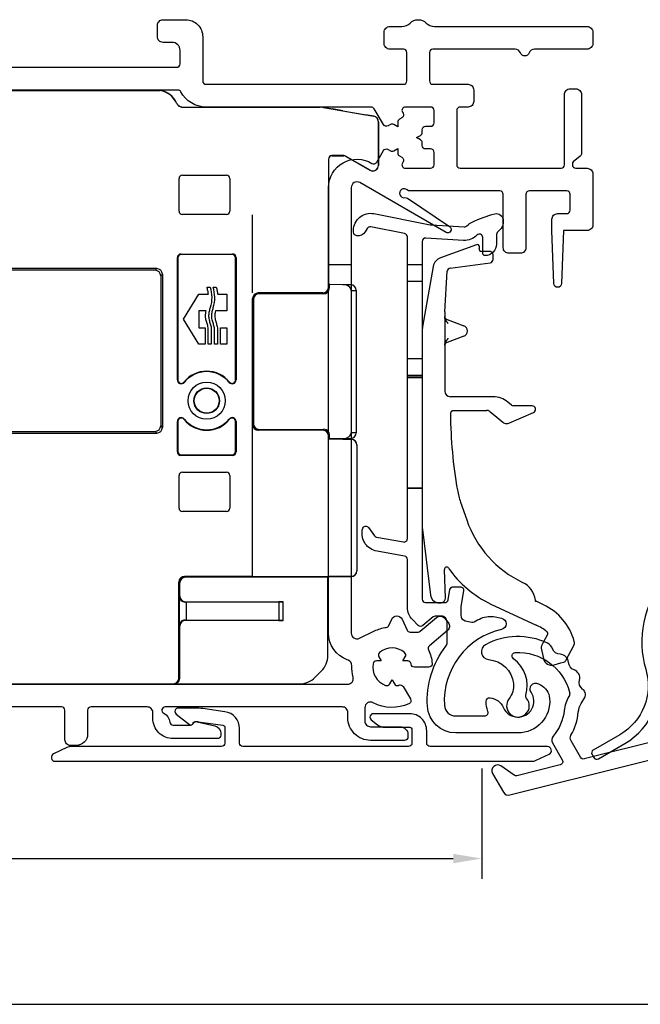
# Model space of a CAD drawing. Units: millimetres. Extents: x 381 to 2019, y -9 to 1450.
# Drawn here: x 1363 to 1418, y 1224 to 1311 of the extents above; entities that cross this region are included whole.
import ezdxf

# ---------------------------------------------------------------- set-up
doc = ezdxf.new("R2010")
doc.units = ezdxf.units.MM
doc.layers.add('Dimensions', color=7, linetype='Continuous', lineweight=25, true_color=0x008000)
for name, color, linetype, lineweight in [('G0008351 SPR 80-112 IVV AIR COMF', 7, 'Continuous', 25), ('G0008376 CLIPS POS IVV AIR COMF', 7, 'Continuous', 25), ('P0345410 PRF A VALVE IVV AIR COMF', 7, 'Continuous', 25), ('P0346610 PRF P BOD IVV AIR COMF 80-112', 7, 'Continuous', 25), ('P0347210 PRF P THERM IVV AIR COMF', 7, 'Continuous', 25), ('P0349010 PRF A BOT 30 IVV AIR COMF', 7, 'Continuous', 25), ('P0349330 PRF A INS IVV AIR COMF PONS', 7, 'Continuous', 25)]:
    doc.layers.add(name, color=color, linetype=linetype, lineweight=lineweight)
doc.styles.add('RP_TXT', font='isocpeur.ttf', dxfattribs={"width": 0.9})
doc.dimstyles.new('RP_DIM', dxfattribs={"dimtxt": 2.5, "dimasz": 2.5, "dimexe": 1.8, "dimexo": 0.63, "dimgap": 1, "dimtad": 1, "dimdsep": 46, "dimtxsty": 'RP_TXT', "dimcen": 1, "dimclrd": 256, "dimclre": 256, "dimclrt": 256, "dimazin": 2, "dimtfac": 0.7, "dimtmove": 0, "dimatfit": 3, "dimfxl": 0.18, "dimtfill": 1, "dimtolj": 1, "dimlwd": -1, "dimlwe": -1, "dimarcsym": 0})

# ---------------------------------------------------------------- blocks, each defined once
blk = doc.blocks.new('*D49')
at = {"layer": 'Defpoints', "color": 0, "transparency": 16777216}
for p in [(1404.113, 1245.706), (1292.113, 1240.895), (1404.113, 1237.133)]:
    blk.add_point(p, dxfattribs=at)
at = {"layer": 'Dimensions', "transparency": 16777216}
for p, q in [((1404.113, 1245.076), (1404.113, 1235.333)), ((1292.113, 1240.265), (1292.113, 1235.333)), ((1294.613, 1237.133), (1401.613, 1237.133))]:
    blk.add_line(p, q, dxfattribs=at)
for points in [[(1294.613, 1237.55), (1294.613, 1236.716), (1292.113, 1237.133)], [(1401.613, 1237.55), (1401.613, 1236.716), (1404.113, 1237.133)]]:
    blk.add_solid(points, dxfattribs=at)
at = {"layer": 'Dimensions', "transparency": 16777216, "insert": (1348.113, 1239.383), "char_height": 2.5, "attachment_point": 5, "style": 'RP_TXT', "bg_fill": 3, "box_fill_scale": 1.1, "bg_fill_color": 256, "bg_fill_true_color": 13158600, "bg_fill_transparency": 0}
blk.add_mtext('\\A1;83-112', dxfattribs=at)
blk = doc.blocks.new('P0349310 PRF A INS V2 IVV AIR COMF')
at = {"layer": 'P0349330 PRF A INS IVV AIR COMF PONS'}
for p, q in [((1.35, 35.513), (2.65, 35.513)), ((2.65, 34.002), (1.35, 34.002)), ((1.35, 27.224), (2.65, 27.224)), ((2.65, 25.713), (1.35, 25.713)), ((2.65, 25.563), (1.35, 25.563)), ((2.65, 25.515), (1.35, 25.515)), ((1.35, 15.811), (2.65, 15.811)), ((2.65, 15.763), (1.35, 15.763))]:
    blk.add_line(p, q, dxfattribs=at)
blk.add_lwpolyline([(1.35, 37.944, 0.358121), (1.108, 38.238), (-1.882, 38.829, 0.320997), (-2.2, 38.685), (-2.37, 38.39, -0.320997), (-3.112, 38.053), (-3.158, 38.062, -0.358121), (-3.4, 38.357), (-3.4, 38.527, -0.472623), (-1.609, 39.999), (3.219, 39.044, 0.033243), (3.483, 39.01), (6.366, 38.83, 0.223987), (6.604, 38.924, -0.095825), (7.065, 39.259, -0.043979), (9.045, 39.98, -0.492945), (9.8, 39.4), (9.8, 39.149, -0.245393), (9.5, 38.574, 0.245393), (9.2, 38), (9.2, 37.3, -0.414214), (8.2, 36.3, -0.414214), (8, 36.5), (8, 37.9, 0.680433), (7.481, 38.105, -0.223987), (6.292, 37.632), (2.969, 37.839, 0.432583), (2.65, 37.54), (2.65, 6, 0.414214), (2.95, 5.7), (4.648, 5.7, 0.36397), (4.944, 5.948), (5.103, 6.852, -0.36397), (5.399, 7.1), (6.008, 7.1, -0.466308), (6.303, 6.748), (6.058, 5.355, 0.043661), (6.05, 5.268), (6.05, 4.592, 0.351658), (6.442, 4.104), (7.026, 3.975, 0.182561), (7.236, 4.005, -0.021616), (7.855, 4.312, -0.160313), (9.099, 4.437), (9.655, 4.314, -0.800279), (9.658, 3.338, 0.365485), (4.61, -3.355, 0.398318), (5.608, -4.3), (8.166, -4.3, 0.514035), (8.45, -3.903, -0.082773), (8.3, -2.995, -0.449901), (8.637, -2.698, -0.26259), (9.823, -3.573, 1.097014), (12.25, -2.202, -0.338202), (12.278, -1.596), (12.291, -1.581, -0.349216), (12.901, -1.457), (13.076, -1.546, -0.257785), (13.889, -2.747, -0.440942), (11.1, -5.8), (5.608, -5.8, -0.398318), (3.112, -3.436, -0.178824), (4.747, 1.862, 0.164778), (4.85, 2.166), (4.85, 4, 0.414214), (4.35, 4.5), (3.809, 4.5, 0.176327), (3.616, 4.43), (2.711, 3.67, -0.388879), (2.306, 3.688), (1.789, 4.205, -0.198912), (1.35, 5.265), (1.35, 9.511, 0.36397), (1.102, 9.806), (-1.328, 10.235, -0.414214), (-2.626, 12.088), (-2.608, 12.187, -0.668179), (-2.067, 12.307), (-1.561, 11.584, 0.198912), (-1.367, 11.46), (0.998, 11.043, 0.466308), (1.35, 11.339)], format="xyb", close=True, dxfattribs=at)
blk = doc.blocks.new('G0008376 CLIPS POS IVV AIR COMF')
at = {"layer": 'G0008376 CLIPS POS IVV AIR COMF'}
for p, q in [((7.436, 37.258), (4.27, 36.106)), ((8, 36.664), (7.872, 36.664)), ((8.609, 36.664), (8, 36.664)), ((5.121, 35.201), (8.648, 35.667)), ((8.909, 35.964), (8.909, 36.364)), ((3.627, 35.34), (2.688, 30.015)), ((4.651, 31.338), (4.861, 34.921)), ((4.65, 31.309), (4.65, 30.898)), ((4.65, 30.898), (4.65, 30.851)), ((4.65, 30.851), (4.65, 28.449)), ((4.845, 30.654), (6.32, 30.117)), ((2.65, 29.581), (2.65, 12.453)), ((6.32, 29.183), (4.845, 28.646)), ((4.65, 28.449), (4.65, 28.402)), ((4.65, 28.402), (4.65, 24.35)), ((8.922, 23.85), (5.15, 23.85)), ((5.451, 22.649), (8.334, 22.649)), ((10.52, 23.12), (10.208, 23.382)), ((12.35, 23.05), (10.713, 23.05)), ((8.655, 22.533), (9.063, 22.191)), ((9.063, 22.191), (9.77, 21.598)), ((10.291, 21.523), (12.47, 22.475)), ((6.039, 14.543), (6.579, 12.988)), ((2.669, 12.148), (3.379, 6.367)), ((4.71, 6.1), (4.614, 8.622)), ((4.339, 5.682), (4.393, 5.693)), ((8.72, 5.571), (12.703, 3.714)), ((12.696, 5.814), (12.624, 5.847)), ((13.345, 5.511), (12.696, 5.814)), ((13.71, 2.88), (13.333, 2.171)), ((13.333, 2.171), (13.173, 1.871)), ((15.328, 0.598), (16.022, 1.903)), ((13.145, 1.666), (13.345, 0.756)), ((14.29, 0.198), (14.89, 0.375)), ((14.89, 0.375), (15.148, 0.452))]:
    blk.add_line(p, q, dxfattribs=at)
for centre, radius, start, end in [((7.504, 37.07), 0.2, 359.51969, 110), ((7.872, 36.864), 0.2, 162.65583, 270), ((7.204, 37.073), 0.5, 342.65583, 359.51969), ((8.609, 36.364), 0.3, 36.15558, 90), ((8.609, 36.364), 0.3, 0, 36.15558), ((4.612, 35.166), 1, 110, 170), ((8.609, 35.964), 0.3, 277.52367, 0), ((5.16, 34.903), 0.3, 97.52367, 176.64366), ((5.15, 31.309), 0.5, 176.64366, 180), ((5.15, 29.581), 2.5, 170, 180), ((6.15, 29.65), 0.497, 290, 70), ((5.15, 24.35), 0.5, 180, 270), ((8.922, 21.85), 2, 50, 90), ((8.334, 22.15), 0.5, 50, 70.26191), ((10.713, 23.35), 0.3, 230, 270), ((12.35, 22.75), 0.3, 293.61297, 90), ((45.15, 22.584), 40.002, 180.38078, 190.02555), ((10.091, 21.981), 0.5, 230, 247.52326), ((10.091, 21.981), 0.5, 247.52326, 293.61297), ((12.65, 16.839), 6.998, 190.02555, 199.15), ((5.15, 12.453), 2.5, 180, 187), ((15.65, 16.138), 9.602, 199.15, 244.46677), ((4.813, 8.63), 0.2, 34.42105, 182.18909), ((12.65, 14), 9.3, 214.42105, 245), ((10.65, 5.67), 1.998, 7.12806, 64.46677), ((4.173, 6.464), 0.8, 187, 252.75453), ((4.31, 6.084), 0.4, 286.07253, 2.18909), ((4.173, 6.464), 0.8, 252.75453, 282), ((4.31, 6.084), 0.4, 282, 286.07253), ((11.232, 0.979), 5, 14.91298, 65), ((10.589, -0.817), 5, 52.17141, 65), ((13.533, 2.974), 0.2, 332, 52.17141), ((13.438, 1.73), 0.3, 152, 192.41731), ((15.58, 2.138), 0.5, 332, 14.91298), ((14.078, 0.918), 0.75, 192.41731, 286.45032), ((15.063, 0.739), 0.3, 286.45032, 332)]:
    blk.add_arc(centre, radius, start, end, dxfattribs=at)
blk.add_ellipse((5.196, 22.32), major_axis=(0.008, -1.218), ratio=0.039138, start_param=4.68859, end_param=4.712876, dxfattribs=at)
for points, knots in [([(4.65, 30.846), (4.65, 30.856), (4.65, 30.866), (4.649, 30.883), (4.649, 30.891), (4.649, 30.903), (4.649, 30.908), (4.649, 30.912), (4.649, 30.913), (4.649, 30.913)], [-0.5491089, -0.5491089, -0.5491089, -0.5491089, -0.4443891, -0.4443891, -0.3396694, -0.3396694, -0.2349496, -0.2349496, -0.1797332, -0.1797332, -0.1797332, -0.1797332]), ([(4.649, 30.913), (4.649, 30.913), (4.649, 30.912), (4.649, 30.909), (4.649, 30.907), (4.649, 30.904), (4.649, 30.902), (4.65, 30.897), (4.651, 30.894), (4.652, 30.882), (4.653, 30.876), (4.659, 30.851), (4.659, 30.837), (4.695, 30.773), (4.706, 30.756), (4.735, 30.724), (4.749, 30.71), (4.787, 30.682), (4.812, 30.666), (4.845, 30.654)], [-0.1797332, -0.1797332, -0.1797332, -0.1797332, -0.1302299, -0.1302299, -0.1078573, -0.1078573, -0.09394, -0.09394, -0.0728444, -0.0728444, -0.0558623, -0.0558623, -0.0367703, -0.0367703, -0.0316213, -0.0316213, -0.0287027, -0.0287027, -0.0255101, -0.0255101, -0.0255101, -0.0255101]), ([(4.953, 30.296), (4.952, 30.297), (4.951, 30.298), (4.844, 30.418), (4.736, 30.54), (4.657, 30.75), (4.65, 30.807), (4.65, 30.851)], [-0.00045622, -0.00045622, -0.00045622, -0.00045622, 0, 0, 0.04745823, 0.04745823, 0.07003225, 0.07003225, 0.07003225, 0.07003225]), ([(4.65, 28.449), (4.65, 28.493), (4.657, 28.55), (4.736, 28.76), (4.844, 28.882), (4.951, 29.002), (4.952, 29.003), (4.953, 29.004)], [0, 0, 0, 0, 0.01345753, 0.01345753, 0.04174981, 0.04174981, 0.04202179, 0.04202179, 0.04202179, 0.04202179]), ([(4.845, 28.646), (4.815, 28.635), (4.79, 28.62), (4.745, 28.588), (4.728, 28.57), (4.696, 28.53), (4.686, 28.512), (4.665, 28.471), (4.662, 28.457), (4.654, 28.429), (4.653, 28.421), (4.651, 28.409), (4.65, 28.405), (4.65, 28.399), (4.649, 28.397), (4.649, 28.392), (4.649, 28.391), (4.649, 28.388), (4.649, 28.387), (4.649, 28.387)], [0.0255101, 0.0255101, 0.0255101, 0.0255101, 0.0284822, 0.0284822, 0.0324896, 0.0324896, 0.0389617, 0.0389617, 0.0515061, 0.0515061, 0.0711504, 0.0711504, 0.0881404, 0.0881404, 0.1073508, 0.1073508, 0.1348869, 0.1348869, 0.1797332, 0.1797332, 0.1797332, 0.1797332]), ([(4.649, 28.387), (4.649, 28.387), (4.649, 28.387), (4.649, 28.387), (4.649, 28.391), (4.649, 28.4), (4.649, 28.406), (4.65, 28.421), (4.65, 28.43), (4.65, 28.444), (4.65, 28.449), (4.65, 28.454)], [0.1797332, 0.1797332, 0.1797332, 0.1797332, 0.1839877, 0.1839877, 0.2887075, 0.2887075, 0.3934273, 0.3934273, 0.498147, 0.498147, 0.5491089, 0.5491089, 0.5491089, 0.5491089]), ([(5.285, 22.601), (5.271, 22.592), (5.256, 22.581), (5.229, 22.555), (5.216, 22.54), (5.193, 22.508), (5.183, 22.49), (5.166, 22.452), (5.159, 22.432), (5.151, 22.391), (5.148, 22.37), (5.148, 22.348)], [0, 0, 0, 0, 0.01176214, 0.01176214, 0.02352427, 0.02352427, 0.03528641, 0.03528641, 0.04704854, 0.04704854, 0.05881068, 0.05881068, 0.05881068, 0.05881068]), ([(5.285, 22.601), (5.295, 22.607), (5.305, 22.613), (5.325, 22.623), (5.335, 22.627), (5.356, 22.634), (5.366, 22.638), (5.388, 22.643), (5.399, 22.645), (5.417, 22.647), (5.423, 22.648), (5.432, 22.648), (5.435, 22.648), (5.442, 22.649), (5.446, 22.649), (5.45, 22.649), (5.45, 22.649), (5.451, 22.649)], [0, 0, 0, 0, 0.00777803, 0.00777803, 0.01555607, 0.01555607, 0.0233341, 0.0233341, 0.03111214, 0.03111214, 0.03500116, 0.03500116, 0.03676195, 0.03676195, 0.03866077, 0.03866077, 0.03889017, 0.03889017, 0.03889017, 0.03889017]), ([(8.334, 22.649), (8.336, 22.649), (8.338, 22.649), (8.341, 22.649), (8.343, 22.649), (8.347, 22.649), (8.349, 22.649), (8.352, 22.648), (8.354, 22.648), (8.357, 22.648), (8.359, 22.648), (8.361, 22.648)], [0, 0, 0, 0, 0.000807179, 0.000807179, 0.001614359, 0.001614359, 0.002421538, 0.002421538, 0.003228718, 0.003228718, 0.004035897, 0.004035897, 0.004035897, 0.004035897]), ([(8.505, 22.62), (8.496, 22.623), (8.487, 22.626), (8.469, 22.631), (8.459, 22.634), (8.441, 22.638), (8.431, 22.64), (8.412, 22.643), (8.402, 22.644), (8.382, 22.647), (8.372, 22.648), (8.361, 22.648)], [0.06205629, 0.06205629, 0.06205629, 0.06205629, 0.06728491, 0.06728491, 0.07251353, 0.07251353, 0.07774215, 0.07774215, 0.08297077, 0.08297077, 0.08819939, 0.08819939, 0.08819939, 0.08819939]), ([(8.503, 22.621), (8.503, 22.62), (8.504, 22.62), (8.505, 22.62), (8.505, 22.62), (8.505, 22.62), (8.506, 22.62), (8.506, 22.619), (8.506, 22.619), (8.506, 22.619), (8.506, 22.619), (8.506, 22.62), (8.505, 22.62), (8.501, 22.621), (8.496, 22.623), (8.477, 22.63), (8.453, 22.637), (8.402, 22.647), (8.385, 22.649), (8.373, 22.65)], [0, 0, 0, 0, 0.00016967, 0.00016967, 0.00028291, 0.00028291, 0.00038641, 0.00038641, 0.00051765, 0.00051765, 0.00075737, 0.00075737, 0.00135179, 0.00135179, 0.0032883, 0.0032883, 0.00933979, 0.00933979, 0.01577707, 0.01577707, 0.01577707, 0.01577707]), ([(12.622, 5.848), (12.634, 5.843), (12.644, 5.837), (12.663, 5.828), (12.672, 5.824), (12.687, 5.817), (12.693, 5.814), (12.703, 5.809), (12.706, 5.807), (12.707, 5.807), (12.707, 5.807), (12.707, 5.807)], [0.27157309, 0.27157309, 0.27157309, 0.27157309, 0.27712045, 0.27712045, 0.28266781, 0.28266781, 0.28821517, 0.28821517, 0.29376253, 0.29376253, 0.29416487, 0.29416487, 0.29416487, 0.29416487]), ([(12.624, 5.847), (12.623, 5.847), (12.623, 5.848), (12.623, 5.848), (12.622, 5.848), (12.622, 5.848), (12.622, 5.848), (12.622, 5.848)], [0, 0, 0, 0, 0.0001221009, 0.0001221009, 0.0002040388, 0.0002040388, 0.0002063184, 0.0002063184, 0.0002063184, 0.0002063184]), ([(12.707, 5.807), (12.707, 5.807), (12.707, 5.807), (12.705, 5.808), (12.704, 5.808), (12.703, 5.809), (12.702, 5.81), (12.699, 5.811), (12.698, 5.812), (12.692, 5.816), (12.689, 5.818), (12.679, 5.827), (12.672, 5.83), (12.652, 5.861), (12.648, 5.868), (12.639, 5.888), (12.635, 5.901), (12.632, 5.918)], [0.294164868, 0.294164868, 0.294164868, 0.294164868, 0.29584806, 0.29584806, 0.296648544, 0.296648544, 0.297125753, 0.297125753, 0.297836513, 0.297836513, 0.298398468, 0.298398468, 0.299019512, 0.299019512, 0.299164703, 0.299164703, 0.299309894, 0.299309894, 0.299309894, 0.299309894])]:
    blk.add_open_spline(points, degree=3, knots=knots, dxfattribs=at)
for points in [[(8.373, 22.65), (8.36, 22.651), (8.347, 22.652), (8.334, 22.652)], [(12.622, 5.848), (12.622, 5.848), (12.622, 5.848), (12.622, 5.848)]]:
    blk.add_open_spline(points, degree=3, dxfattribs=at)
blk = doc.blocks.new('P03472 PRF P THERM IVV AIR COMF')
at = {"layer": 'P0347210 PRF P THERM IVV AIR COMF'}
blk.add_lwpolyline([(26.997, 0.813, 0.131652), (27.107, 0.923), (29.98, 5.899, 0.267949), (29.98, 6.199), (29.866, 6.396, 0.414214), (29.457, 6.505), (28.974, 6.227, -0.466308), (28.542, 6.384), (27.431, 9.437, -0.36397), (27.563, 9.8), (28.682, 10.446, -0.414214), (29.092, 10.336), (31.76, 5.715, 0.221695), (32.591, 5.133), (34.374, 4.819, 0.176327), (35.182, 4.961), (38.756, 7.025, 0.176327), (39.284, 7.654), (39.903, 9.355, 0.221695), (39.814, 10.365), (37.146, 14.986, -0.414214), (37.256, 15.396), (38.376, 16.043, -0.36397), (38.756, 15.976), (40.844, 13.487, -0.466308), (40.765, 13.034), (40.282, 12.755, 0.414214), (40.172, 12.346), (40.286, 12.149, 0.267949), (40.545, 11.999), (46.292, 11.999, 0.131652), (46.442, 12.039), (46.961, 12.339, 0.767327), (46.811, 12.899), (43.445, 12.899, -0.221695), (41.913, 13.614), (39.445, 16.554, 0.36397), (37.926, 16.822), (36.806, 16.176, 0.414214), (36.367, 14.536), (36.617, 14.103, -0.414214), (36.507, 13.694), (34.986, 12.815, 0.63707), (35.033, 12.274), (35.401, 12.14, 0.221695), (35.654, 12.162), (36.957, 12.914, -0.414214), (37.367, 12.804), (38.905, 10.141, -0.221695), (38.927, 9.889), (38.275, 8.098, -0.176327), (38.143, 7.941), (34.696, 5.95, -0.176327), (34.493, 5.915), (32.617, 6.246, -0.221695), (32.409, 6.391), (30.872, 9.054, -0.414214), (30.982, 9.464), (32.285, 10.217, 0.221695), (32.43, 10.424), (32.498, 10.81, 0.63707), (32.053, 11.122), (30.532, 10.244, -0.414214), (30.122, 10.353), (29.872, 10.786, 0.414214), (28.232, 11.226), (26.658, 10.317, 0.087489), (25.088, 8.999), (23.993, 7.695, 0.252562), (22.368, -0.186, -0.347734), (20.079, -5.952), (17.741, -7.302, 0.414214), (17.631, -7.712), (17.781, -7.972, 0.414214), (18.191, -8.082), (20.529, -6.732, 0.347734), (23.23, 0.073, -0.252562), (24.683, 7.116), (25.908, 8.577, -0.02247), (26.212, 8.908, -0.547774), (26.706, 8.798), (27.898, 5.522, -0.221695), (27.751, 3.838), (26.067, 0.923, 0.767327), (26.477, 0.513)], format="xyb", close=True, dxfattribs=at)
blk = doc.blocks.new('P0345410 PRF A VALVE IN 2 IVV AIR COMF')
at = {"layer": 'P0345410 PRF A VALVE IVV AIR COMF'}
blk.add_lwpolyline([(15.589, -2.577, 0.108358), (15.178, -3.822, -0.154178), (14.196, -6.088, 0.319951), (14.14, -6.666), (15.011, -8.175, -0.498582), (14.824, -8.616), (10.998, -9.57, -0.217121), (10.754, -9.524), (9.587, -8.707, 0.802585), (8.867, -9.367), (9.83, -11.034, 0.334595), (10.384, -11.269), (42.92, -3.156, 0.414214), (43.285, -2.55), (43.164, -2.065, 0.414214), (42.557, -1.701), (35.804, -3.385, -0.414214), (35.44, -3.166), (35.238, -2.357, 0.267949), (34.891, -1.998), (34.391, -1.854, 0.57735), (34.142, -2.095), (34.47, -3.408, -0.414214), (34.251, -3.772), (32.893, -4.111, -0.414214), (32.529, -3.892), (31.365, 0.775, -0.334595), (31.506, 1.107), (48.978, 11.194, 0.414214), (49.087, 11.604), (48.837, 12.037, 0.414214), (47.881, 12.293), (42.295, 9.068, -0.414214), (41.886, 9.178), (39.886, 12.642, -0.414214), (39.959, 12.915), (40.578, 13.273, 0.531709), (40.602, 13.604), (38.711, 15.081, 0.305731), (37.818, 15.143), (37.679, 15.063, 0.414214), (37.57, 14.653), (41.02, 8.678, -0.414214), (40.91, 8.268), (32.942, 3.668, -0.414214), (32.532, 3.778), (29.082, 9.753, 0.414214), (28.673, 9.863), (28.534, 9.783, 0.305731), (28.142, 8.979), (28.475, 6.603, 0.531709), (28.774, 6.457), (29.393, 6.815, -0.414214), (29.666, 6.742), (31.666, 3.278, -0.414214), (31.557, 2.868), (27.348, 0.438, 0.198912), (27.115, 0.134), (26.927, -0.565, 0.668179), (27.221, -0.79), (29.604, 0.586, -0.498582), (29.898, 0.461), (31.074, -4.255, -0.414214), (30.855, -4.619), (16.944, -8.087, -0.334595), (16.611, -7.946), (15.776, -6.499, -0.263965), (15.772, -6.006, 0.101742), (16.421, -3.951, -0.109916), (16.67, -3.204), (16.986, -2.679, 0.236068), (17.021, -2.234, 0.131762), (16.786, -1.924, -0.301488), (16.521, -1.138, 0.38943), (16.051, -0.239, -0.301488), (15.557, 0.427, 0.38943), (14.832, 1.136, -0.303752), (14.154, 1.622, 0.195552), (13.695, 2.121, 0.236259), (8.236, 1.986, 0.749752), (8.509, 0.67, -0.358817), (10.703, -1.451, -0.200097), (10.32, -2.774, 2.126978), (11.86, -2.75, -0.251309), (11.8, -2.473, 0.31303), (10.699, 0.753, -0.704773), (10.862, 1.294, -0.354278), (15.643, -2.194, -0.201263)], format="xyb", close=True, dxfattribs=at)
blk = doc.blocks.new('P0349010 PRF A BOTT 30 V2 IVV AIR COMF')
at = {"layer": 'P0349010 PRF A BOT 30 IVV AIR COMF'}
blk.add_lwpolyline([(13.848, -7.667, 0.802585), (13.7, -7), (3.35, -7, -0.414214), (3.05, -6.7), (3.05, -5.6, 0.414214), (1.55, -4.1), (-1.65, -4.1, 0.70673), (-1.839, -4.633), (-1.29, -5.077, 0.171831), (-0.661, -5.3), (1.55, -5.3, -0.414214), (1.75, -5.5), (1.75, -6.7, -0.414214), (1.45, -7), (-13.15, -7, -0.414214), (-13.45, -6.7), (-13.45, -5.409, 0.373885), (-14.741, -3.924), (-16.699, -3.649, 0.034921), (-17.395, -3.6), (-18.85, -3.6, 0.710554), (-19.036, -4.135), (-17.874, -5.057, 0.542612), (-17.556, -4.95, -0.341999), (-17.363, -4.8), (-17.15, -4.8, -0.034921), (-17.108, -4.803), (-14.922, -5.11, -0.373885), (-14.75, -5.308), (-14.75, -6.7, -0.414214), (-15.05, -7), (-28.269, -7, 0.109518), (-28.692, -7.094), (-29.848, -7.633, 0.802585), (-29.7, -8.3), (12.269, -8.3, 0.109518), (12.692, -8.206)], format="xyb", close=True, dxfattribs=at)
blk = doc.blocks.new('P0346610 PRF P BOD IVV AIR COMF 80-112')
at = {"layer": 'P0346610 PRF P BOD IVV AIR COMF 80-112'}
blk.add_line((70, -13.9), (72, -13.9), dxfattribs=at)
for points in [[(33.546, -50.9), (71.675, -50.9, 0.489327), (72.16, -50.277, -0.071894), (72.053, -49.267, 0.325661), (71.724, -48.778), (71.645, -48.749, -0.315299), (70, -46.4), (70, -7.1, -0.588598), (73.822, -4.978, 0.424083), (74.24, -4.873), (74.834, -3.845, -0.414214), (75.244, -3.736), (75.45, -3.855, 0.267949), (75.75, -3.855), (76.1, -3.653), (76.1, -4.057, 0.267949), (76.25, -4.317), (76.456, -4.436, -0.414214), (76.566, -4.845), (76.506, -4.95, 0.57735), (76.765, -5.4), (79, -5.4, 0.414214), (79.3, -5.1), (79.3, -4, 0.414214), (79, -3.7), (78.55, -3.7, -0.414214), (78.25, -3.4), (78.25, -3.162, 0.267949), (78.1, -2.902), (77.75, -2.7), (78.1, -2.498, 0.267949), (78.25, -2.238), (78.25, -2, -0.414214), (78.55, -1.7), (79, -1.7, 0.414214), (79.3, -1.4), (79.3, -0.3, 0.414214), (79, 0), (76.765, 0, 0.57735), (76.506, -0.45), (76.566, -0.555, -0.414214), (76.456, -0.964), (76.25, -1.083, 0.267949), (76.1, -1.343), (76.1, -1.747), (75.75, -1.545, 0.267949), (75.45, -1.545), (75.244, -1.664, -0.414214), (74.834, -1.555), (74.023, -0.15, 0.267949), (73.763, 0), (59.191, 0, -0.278904), (56.977, 1.339, 0.278904), (56.711, 1.5), (33.658, 1.5, 0.510411)], [(39.2, 3.5), (56.6, 3.5, 0.414214), (56.9, 3.8), (56.9, 5, 0.414214), (56.2, 5.7), (55.4, 5.7, -0.414214), (54.9, 6.2), (54.9, 7.2, -0.414214), (55.4, 7.7), (57.4, 7.7, -0.414214), (58.9, 6.2), (58.9, 2.3, 0.414214), (59.2, 2), (76.6, 2, 0.414214), (76.9, 2.3), (76.9, 4.8, 0.414214), (76.6, 5.1), (75.4, 5.1, -0.414214), (74.9, 5.6), (74.9, 6.6, -0.414214), (75.4, 7.1), (76.472, 7.1, 0.201513), (77.186, 7.4, -0.420084), (78.614, 7.4, 0.201513), (79.328, 7.1), (92.8, 7.1, -0.414214), (93.3, 6.6), (93.3, 5.6, -0.414214), (92.8, 5.1), (88.149, 5.1, 0.317837), (87.677, 4.767, -0.707107), (86.923, 4.767, 0.317837), (86.451, 5.1), (79.2, 5.1, 0.414214), (78.9, 4.8), (78.9, 2.3, 0.414214), (79.2, 2), (82.3, 2, -0.414214), (82.8, 1.5), (82.8, 0.5, -0.414214), (82.3, 0), (81.6, 0, 0.414214), (81.3, -0.3), (81.3, -5.1, 0.414214), (81.6, -5.4), (90.5, -5.4, 0.414214), (90.8, -5.1), (90.8, 1.1, -0.414214), (91.3, 1.6), (91.8, 1.6, -0.414214), (92.3, 1.1), (92.3, -4.096, -0.221695), (92.193, -4.325), (91.571, -4.847, 0.221695), (91.5, -5), (91.5, -5.1, 0.414214), (91.8, -5.4), (92.8, -5.4, -0.414214), (93.3, -5.9), (93.3, -10.4, -0.414214), (92.8, -10.9), (90.7, -10.9), (90.55, -15.561, -0.9683), (89.85, -15.561), (89.7, -10.9), (89.7, -9.9, -0.414214), (90.2, -9.4), (91, -9.4, 0.414214), (91.3, -9.1), (91.3, -7.7, 0.414214), (91, -7.4), (87.7, -7.4, 0.414214), (87.4, -7.7), (87.4, -12.4, -0.414214), (86.9, -12.9), (85.9, -12.9, -0.414214), (85.4, -12.4), (85.4, -7.7, 0.414214), (85.1, -7.4), (77.148, -7.4, -0.196262), (76.938, -7.314, 1.645206), (76.731, -7.993, -0.196262), (76.953, -8.04), (80.676, -10.551, -0.965689), (80.359, -11.06), (72.75, -6.667, 0.57735), (72, -7.1), (72, -46.4, 0.553131), (72.718, -46.85), (74.055, -46.204, -0.076279), (75.085, -45.888, 0.252364), (75.313, -45.718), (75.568, -45.172, -0.63707), (76.474, -45.172), (76.919, -46.127, 0.291473), (77.191, -46.3), (77.891, -46.3, 0.176327), (78.084, -46.23), (79.524, -45.021, -0.414214), (80.228, -45.083), (80.55, -45.466, -0.414214), (80.488, -46.17), (78.884, -47.516, 0.34159), (78.806, -47.875, -0.088114), (79.135, -49.072, -0.441555), (78.836, -49.4), (77.577, -49.4, -0.37077), (77.281, -49.145, 0.007242), (77.273, -49.096, 0.362555), (76.977, -48.85), (76.553, -48.85), (76.765, -48.482, 0.362555), (76.699, -48.103, 0.366805), (74.501, -48.103, 0.362555), (74.435, -48.482), (74.647, -48.85), (74.223, -48.85, 0.362555), (73.927, -49.096, 0.366805), (75.027, -51, 0.362555), (75.388, -50.868), (75.6, -50.5), (75.812, -50.868, 0.362555), (76.173, -51, 0.007242), (76.22, -50.983, -0.37077), (76.589, -51.112), (77.218, -52.203, -0.441555), (77.084, -52.625, -0.234004), (73.935, -52.535, 0.565647), (73.2, -52.977), (73.2, -54.15, 0.414214), (73.7, -54.65), (76.3, -54.65, -0.414214), (77, -55.35), (77, -55.55, -0.414214), (76.7, -55.85), (73.7, -55.85, -0.414214), (71.7, -53.85), (71.7, -53.4, 0.414214), (71.2, -52.9), (55.6, -52.9, 0.784901), (55.462, -53.466, -0.248138), (55.993, -54.235, 0.380013), (56.291, -54.5), (57.81, -54.5, 0.267949), (58.07, -54.35, -0.329751), (58.397, -54.208), (59.957, -54.568, -0.349216), (60.5, -55.25), (60.5, -55.4, -0.414214), (60.2, -55.7), (56.3, -55.7, -0.414214), (54.5, -53.9), (54.5, -53.4, 0.414214), (54, -52.9), (49.05, -52.9, 0.414214), (48.75, -53.2), (48.75, -55.3, -0.414214), (47.75, -56.3), (47.25, -56.3, -0.414214), (46.75, -55.8), (46.75, -53.2, 0.414214), (46.45, -52.9), (33.69, -52.9, 0.331679)]]:
    blk.add_lwpolyline(points, format="xyb", dxfattribs=at)
blk = doc.blocks.new('G0008351 SPR IVV AIR COMF 80-112')
at = {"layer": 'G0008351 SPR 80-112 IVV AIR COMF'}
for p, q in [((39.012, 1.5), (54.8, 1.5)), ((39.012, 1.456), (55.147, 1.456)), ((54.8, 1.5), (54.8, 1.485)), ((56.837, 0.064), (56.808, 0.082)), ((56.818, 0.091), (56.84, 0.077)), ((56.84, 0.077), (56.837, 0.064)), ((57.104, -0.013), (57.107, 0)), ((57.107, 0), (69.249, 0)), ((69.249, 0), (69.248, -0.013)), ((57.104, -0.013), (69.248, -0.013)), ((69.561, -0.04), (69.562, -0.027)), ((69.561, -0.04), (73.985, -0.82)), ((69.562, -0.027), (70.352, -0.167)), ((71.252, -0.325), (70.352, -0.167)), ((71.252, -0.325), (73.252, -0.678)), ((73.987, -0.808), (73.252, -0.678)), ((73.985, -0.82), (73.987, -0.808)), ((74.387, -1.3), (74.387, -5.15)), ((74.387, -1.3), (74.4, -1.3)), ((74.4, -5.15), (74.4, -1.3)), ((71.351, -4.287), (70.287, -4.287)), ((70.3, -4.3), (70.287, -4.287)), ((70.3, -4.3), (71.347, -4.3)), ((71.351, -4.287), (71.347, -4.3)), ((71.497, -4.34), (71.501, -4.327)), ((71.497, -4.34), (73.65, -5.583)), ((73.657, -5.572), (71.501, -4.327)), ((69.987, -4.587), (70, -4.6)), ((69.987, -4.587), (69.987, -15.9)), ((70, -4.6), (70, -15.6)), ((74.387, -5.15), (74.4, -5.15)), ((57.113, -6.013), (60.987, -6.013)), ((73.657, -5.572), (73.65, -5.583)), ((56.813, -9.187), (56.813, -6.313)), ((61.287, -6.313), (61.287, -9.187)), ((60.987, -9.487), (57.113, -9.487)), ((63.3, -16.4), (63.3, -9.5)), ((56.963, -12.963), (61.537, -12.963)), ((57, -13), (56.963, -12.963)), ((61.5, -13), (57, -13)), ((61.537, -12.963), (61.5, -13)), ((56.663, -24.07), (56.663, -13.263)), ((56.663, -13.263), (56.7, -13.3)), ((56.7, -13.3), (56.7, -24.07)), ((61.8, -13.3), (61.837, -13.263)), ((61.8, -24.07), (61.8, -13.3)), ((61.837, -13.263), (61.837, -24.07)), ((54.848, -14.252), (40, -14.252)), ((54.7, -14.4), (40.1, -14.4)), ((54.848, -14.252), (54.7, -14.4)), ((55.2, -14.9), (55.348, -14.752)), ((55.348, -14.752), (55.348, -28.248)), ((55.2, -14.9), (55.2, -28.1)), ((70.066, -15.666), (70, -15.6)), ((59.281, -15.874), (59.553, -15.874)), ((59.825, -15.874), (60.096, -15.874)), ((63.875, -16.475), (63.8, -16.4)), ((69.487, -16.4), (63.8, -16.4)), ((69.565, -16.478), (63.875, -16.475)), ((69.487, -16.4), (69.565, -16.478)), ((70.066, -15.979), (69.987, -15.9)), ((70.066, -15.979), (70.066, -15.666)), ((71.261, -15.667), (70.066, -15.666)), ((71.934, -15.673), (71.271, -15.667)), ((72, -16.17), (72, -28.73)), ((72, -16.17), (72.429, -16.174)), ((72.429, -16.174), (72.429, -28.726)), ((57.211, -18.722), (58.558, -16.518)), ((58.558, -16.518), (59.407, -16.518)), ((60.222, -16.518), (61.014, -16.518)), ((61.014, -16.518), (61.014, -17.986)), ((63.3, -28), (63.3, -16.9)), ((63.3, -16.9), (63.374, -16.974)), ((63.374, -16.974), (63.374, -27.926)), ((59.207, -17.986), (58.558, -17.986)), ((58.558, -17.986), (58.558, -19.459)), ((61.014, -17.986), (60.021, -17.986)), ((58.558, -20.927), (57.211, -18.722)), ((58.558, -19.459), (59.114, -19.459)), ((59.114, -19.459), (59.114, -20.927)), ((59.385, -20.927), (59.385, -19.459)), ((59.656, -19.459), (59.656, -20.927)), ((59.928, -20.927), (59.928, -19.459)), ((60.199, -19.459), (60.199, -20.927)), ((60.47, -20.927), (60.47, -19.459)), ((60.47, -19.459), (61.014, -19.459)), ((61.014, -19.459), (61.014, -20.927)), ((59.114, -20.927), (58.558, -20.927)), ((59.656, -20.927), (59.385, -20.927)), ((60.199, -20.927), (59.928, -20.927)), ((61.014, -20.927), (60.47, -20.927)), ((56.7, -24.07), (56.663, -24.07)), ((57.262, -24.283), (57.233, -24.26)), ((61.267, -24.26), (61.238, -24.283)), ((61.837, -24.07), (61.8, -24.07)), ((56.663, -30.417), (56.663, -27.73)), ((56.663, -27.73), (56.7, -27.73)), ((56.7, -27.73), (56.7, -30.38)), ((57.233, -27.54), (57.262, -27.517)), ((61.238, -27.517), (61.267, -27.54)), ((61.8, -30.38), (61.8, -27.73)), ((61.8, -27.73), (61.837, -27.73)), ((61.837, -27.73), (61.837, -30.417)), ((40.1, -28.6), (54.7, -28.6)), ((54.7, -28.6), (54.848, -28.748)), ((55.348, -28.248), (55.2, -28.1)), ((63.374, -27.926), (63.3, -28)), ((63.3, -41.4), (63.3, -28)), ((63.8, -28.5), (63.875, -28.425)), ((69.496, -28.504), (63.8, -28.5)), ((63.875, -28.425), (69.579, -28.422)), ((69.579, -28.422), (69.496, -28.504)), ((40, -28.748), (54.848, -28.748)), ((69.995, -29.005), (70.079, -28.921)), ((69.995, -29.005), (69.995, -29.305)), ((70.008, -29.292), (69.995, -29.305)), ((71.994, -29.306), (69.995, -29.305)), ((71.261, -29.292), (70.008, -29.292)), ((70.022, -29.292), (70.079, -29.234)), ((70.079, -29.234), (70.079, -28.921)), ((70.079, -29.234), (71.261, -29.233)), ((71.261, -29.292), (72.001, -29.299)), ((71.271, -29.233), (71.934, -29.227)), ((72.007, -29.299), (71.271, -29.292)), ((72.001, -29.299), (71.994, -29.306)), ((72.429, -28.726), (72, -28.73)), ((56.7, -30.38), (56.663, -30.417)), ((61.837, -30.417), (61.8, -30.38)), ((72.494, -29.806), (72.502, -29.798)), ((72.494, -29.806), (72.494, -40.894)), ((72.502, -29.801), (72.502, -40.899)), ((56.963, -30.717), (57, -30.68)), ((61.537, -30.717), (56.963, -30.717)), ((57, -30.68), (61.5, -30.68)), ((61.5, -30.68), (61.537, -30.717)), ((56.813, -35.367), (56.813, -32.493)), ((57.113, -32.193), (60.987, -32.193)), ((61.287, -32.493), (61.287, -35.367)), ((60.987, -35.667), (57.113, -35.667)), ((57.374, -41.474), (57.3, -41.4)), ((63.3, -41.4), (57.3, -41.4)), ((69.939, -41.474), (57.374, -41.474)), ((63.3, -41.4), (71.994, -41.394)), ((70.005, -41.408), (69.939, -41.474)), ((69.939, -48.346), (69.939, -41.474)), ((71.261, -41.408), (70.005, -41.408)), ((72.001, -41.401), (71.261, -41.408)), ((72.007, -41.401), (71.271, -41.408)), ((71.994, -41.394), (72.001, -41.401)), ((72.502, -40.902), (72.494, -40.894)), ((56.8, -50.356), (56.8, -41.9)), ((56.8, -41.9), (56.874, -41.974)), ((56.874, -43.126), (56.874, -41.974)), ((56.874, -43.126), (56.838, -43.162)), ((56.838, -43.162), (56.838, -45.738)), ((57.345, -43.655), (57.374, -43.626)), ((57.374, -43.626), (65.988, -43.626)), ((57.475, -43.654), (65.625, -43.626)), ((57.475, -45.246), (57.475, -43.654)), ((65.625, -43.626), (65.625, -45.274)), ((65.988, -45.274), (65.988, -43.626)), ((56.838, -45.738), (56.874, -45.774)), ((56.874, -50.369), (56.874, -45.774)), ((57.374, -45.274), (57.345, -45.245)), ((65.988, -45.274), (57.374, -45.274)), ((65.625, -45.274), (57.475, -45.246)), ((56.844, -50.4), (56.8, -50.356)), ((68.83, -50.284), (69.353, -49.76)), ((34.753, -50.856), (56.3, -50.856)), ((56.344, -50.9), (34.753, -50.9)), ((56.3, -50.856), (56.344, -50.9)), ((56.516, -50.869), (67.416, -50.869)), ((56.728, -50.723), (56.699, -50.751)), ((56.874, -50.369), (56.844, -50.4))]:
    blk.add_line(p, q, dxfattribs=at)
for radius in [1.637, 1.133, 1.1]:
    blk.add_circle((59.25, -25.9), radius, dxfattribs=at)
for centre, radius, start, end in [((54.8, -0.5), 1.987, 23.83723, 79.94065), ((54.8, -0.5), 2, 23.92878, 79.97371), ((73.9, -1.3), 0.487, 0, 80), ((73.9, -1.3), 0.5, 0, 80), ((73.9, -5.15), 0.5, 240, 0), ((73.9, -5.15), 0.487, 240, 0), ((59.25, -25.9), 2.6, 39.11674, 140.88326), ((59.25, -25.9), 2.563, 39.11674, 140.88326), ((57, -24.07), 0.337, 180, 320.88326), ((57, -24.07), 0.3, 180, 320.88326), ((61.5, -24.07), 0.337, 219.11674, 0), ((61.5, -24.07), 0.3, 219.11674, 0), ((57, -27.73), 0.337, 39.11674, 180), ((57, -27.73), 0.3, 39.11674, 180), ((59.25, -25.9), 2.6, 219.11674, 320.88326), ((59.25, -25.9), 2.563, 219.11674, 320.88326), ((61.5, -27.73), 0.337, 0, 140.88326), ((61.5, -27.73), 0.3, 0, 140.88326)]:
    blk.add_arc(centre, radius, start, end, dxfattribs=at)
for centre, major_axis, ratio, start_param, end_param in [((57.104, 0.487), (-0.139, -0.48), 0.999959, 6.001679, 6.564692), ((57.107, 0.5), (-0.139, -0.48), 0.999959, 6.001679, 6.564692), ((69.249, -1.8), (0.157, 1.793), 0.999962, 6.195922, 6.370448), ((69.248, -1.813), (0.157, 1.793), 0.999962, 6.195922, 6.370448), ((70.287, -4.587), (-0.212, 0.212), 0.999924, 5.497825, 7.068545), ((70.3, -4.6), (-0.212, 0.212), 0.999924, 5.497825, 7.068545), ((71.347, -4.6), (0.29, -0.078), 0.999959, 1.309007, 1.832586), ((71.351, -4.587), (0.078, 0.29), 0.999959, 6.021396, 6.544974), ((57.113, -6.313), (-0.212, 0.212), 0.999924, 5.497825, 7.068545), ((60.987, -6.313), (0.212, 0.212), 0.999924, 5.497825, 7.068545), ((57.113, -9.187), (-0.212, -0.212), 0.999924, 5.497825, 7.068545), ((60.987, -9.187), (0.212, -0.212), 0.999924, 5.497825, 7.068545), ((56.963, -13.263), (-0.212, 0.212), 0.999924, 5.497825, 7.068545), ((57, -13.3), (-0.212, 0.212), 0.999924, 5.497825, 7.068545), ((61.5, -13.3), (0.212, 0.212), 0.999924, 5.497825, 7.068545), ((61.537, -13.263), (0.212, 0.212), 0.999924, 5.497825, 7.068545), ((54.7, -14.9), (0.354, 0.354), 0.999695, 5.497939, 7.068431), ((54.848, -14.752), (0.354, 0.354), 0.999695, 5.497939, 7.068431), ((63.8, -16.9), (-0.354, 0.354), 0.999924, 5.497825, 7.068545), ((63.875, -16.975), (-0.457, 0.204), 0.998974, 5.131194, 6.701915), ((69.487, -15.9), (0.354, -0.354), 0.999924, 5.497825, 7.068545), ((69.565, -15.978), (0.457, -0.204), 0.998974, 5.131194, 6.701915), ((71.266, -16.167), (0.734, -0.006), 0.680885, 0.005992, 1.582712), ((71.927, -16.173), (-0.465, -0.19), 0.995181, 2.755379, 4.313243), ((72.423, -16.177), (0, 0.5), 0.012735, 4.719202, 4.725202), ((54.7, -28.1), (0.354, -0.354), 0.999695, 5.497939, 7.068431), ((54.848, -28.248), (0.354, -0.354), 0.999695, 5.497939, 7.068431), ((63.8, -28), (0.178, -0.467), 0.999082, 4.34887, 5.91959), ((63.875, -27.925), (-0.457, -0.204), 0.998974, 5.864456, 7.435176), ((69.496, -29.004), (0.178, -0.467), 0.999082, 1.207277, 2.777998), ((69.578, -28.922), (0.457, 0.204), 0.998974, 5.864456, 7.435176), ((71.266, -28.733), (0.734, 0.006), 0.680885, 4.700473, 6.277193), ((71.266, -29.792), (0.734, -0.006), 0.680885, 1.569856, 1.582712), ((71.927, -28.727), (-0.465, 0.19), 0.995181, 1.969942, 3.527807), ((71.994, -29.806), (0.178, -0.467), 0.999082, 1.207277, 2.777998), ((72.001, -29.799), (-0.465, -0.19), 0.995181, 2.755379, 4.326099), ((72.423, -28.723), (0, 0.5), 0.012735, 4.699576, 4.705576), ((57, -30.38), (-0.212, -0.212), 0.999924, 5.497825, 7.068545), ((61.5, -30.38), (0.212, -0.212), 0.999924, 5.497825, 7.068545), ((72.496, -29.804), (0, -0.5), 0.012735, 1.577609, 1.583609), ((56.963, -30.417), (-0.212, -0.212), 0.999924, 5.497825, 7.068545), ((61.537, -30.417), (0.212, -0.212), 0.999924, 5.497825, 7.068545), ((57.113, -32.493), (-0.212, 0.212), 0.999924, 5.497825, 7.068545), ((60.987, -32.493), (0.212, 0.212), 0.999924, 5.497825, 7.068545), ((57.113, -35.367), (-0.212, -0.212), 0.999924, 5.497825, 7.068545), ((60.987, -35.367), (0.212, -0.212), 0.999924, 5.497825, 7.068545), ((57.3, -41.9), (-0.354, 0.354), 0.999924, 5.497825, 7.068545), ((57.374, -41.974), (-0.354, 0.354), 0.999924, 5.497825, 7.068545), ((71.266, -40.908), (0.734, 0.006), 0.680885, 4.700473, 4.713329), ((71.994, -40.894), (-0.178, -0.467), 0.999082, 0.363595, 1.934315), ((72.001, -40.901), (-0.465, 0.19), 0.995181, 1.957087, 3.527807), ((72.496, -40.896), (0, -0.5), 0.012735, 1.557983, 1.563983), ((57.374, -43.126), (-0.354, -0.354), 0.999924, 5.497825, 7.068545), ((57.838, -43.662), (-1, 0), 0.008727, 5.08328, 5.227305), ((65.988, -43.635), (-1, 0), 0.008727, 4.712389, 5.08328), ((57.374, -45.774), (-0.354, 0.354), 0.999924, 5.497825, 7.068545), ((57.838, -45.238), (1, 0), 0.008727, 4.197473, 4.341498), ((65.988, -45.265), (1, 0), 0.008727, 4.341498, 4.712389), ((67.939, -48.346), (1.848, -0.765), 0.999955, 5.890502, 6.675869), ((56.3, -50.356), (0.354, -0.354), 0.999924, 5.497825, 7.068545), ((67.416, -48.869), (0.765, -1.848), 0.999955, 5.890502, 6.675869), ((56.374, -50.369), (0.354, 0.354), 0.999924, 4.712389, 5.497825)]:
    blk.add_ellipse(centre, major_axis=major_axis, ratio=ratio, start_param=start_param, end_param=end_param, dxfattribs=at)
for points in [[(55.148, 1.469), (54.974, 1.485), (54.8, 1.485)], [(55.148, 1.469), (55.148, 1.463), (55.147, 1.456)]]:
    blk.add_open_spline(points, degree=2, dxfattribs=at)
for points, knots in [([(56.628, 0.311), (56.628, 0.311), (56.628, 0.311), (56.626, 0.309), (56.624, 0.308), (56.623, 0.307), (56.621, 0.306), (56.62, 0.305), (56.618, 0.303), (56.618, 0.303), (56.617, 0.303)], [0.0500021, 0.0500021, 0.0500021, 0.0500021, 0.0625407, 0.0625407, 0.1250815, 0.1250815, 0.1250815, 0.1875459, 0.1875459, 0.2000083, 0.2000083, 0.2000083, 0.2000083]), ([(56.617, 0.303), (56.637, 0.258), (56.664, 0.216), (56.728, 0.141), (56.766, 0.109), (56.808, 0.082)], [0, 0, 0, 0, 0.01481945, 0.01481945, 0.02963891, 0.02963891, 0.02963891, 0.02963891]), ([(56.818, 0.091), (56.777, 0.117), (56.739, 0.15), (56.675, 0.224), (56.648, 0.266), (56.628, 0.311)], [0, 0, 0, 0, 0.01477929, 0.01477929, 0.02955858, 0.02955858, 0.02955858, 0.02955858]), ([(56.808, 0.082), (56.808, 0.082), (56.808, 0.083), (56.81, 0.084), (56.812, 0.085), (56.813, 0.087), (56.814, 0.088), (56.816, 0.089), (56.818, 0.091), (56.818, 0.091), (56.818, 0.091)], [-0.2000083, -0.2000083, -0.2000083, -0.2000083, -0.1875459, -0.1875459, -0.1250815, -0.1250815, -0.1250815, -0.0625407, -0.0625407, -0.0500021, -0.0500021, -0.0500021, -0.0500021]), ([(59.407, -16.518), (59.399, -16.464), (59.385, -16.356), (59.354, -16.195), (59.319, -16.035), (59.294, -15.928), (59.281, -15.874)], [0, 0, 0, 0, 0.01629202, 0.0326623, 0.04909937, 0.06557418, 0.06557418, 0.06557418, 0.06557418]), ([(59.553, -15.874), (59.623, -16.175), (59.762, -16.776), (59.618, -17.508), (59.46, -18.024), (59.404, -18.386), (59.457, -18.758), (59.545, -19.058), (59.619, -19.289), (59.644, -19.403), (59.656, -19.459)], [0, 0, 0, 0, 0.0916127, 0.1833314, 0.2186316, 0.2538884, 0.2920421, 0.3302461, 0.3475985, 0.3649507, 0.3649507, 0.3649507, 0.3649507]), ([(59.928, -19.459), (59.915, -19.403), (59.891, -19.289), (59.817, -19.058), (59.729, -18.758), (59.675, -18.386), (59.732, -18.024), (59.889, -17.508), (60.034, -16.776), (59.894, -16.175), (59.825, -15.874)], [0, 0, 0, 0, 0.0173522, 0.0347046, 0.0729086, 0.1110623, 0.1463191, 0.1816193, 0.273338, 0.3649507, 0.3649507, 0.3649507, 0.3649507]), ([(60.096, -15.874), (60.109, -15.928), (60.133, -16.035), (60.168, -16.195), (60.199, -16.356), (60.214, -16.464), (60.222, -16.518)], [0, 0, 0, 0, 0.01647472, 0.03291171, 0.04928191, 0.06557384, 0.06557384, 0.06557384, 0.06557384]), ([(59.385, -19.459), (59.371, -19.398), (59.344, -19.275), (59.286, -19.096), (59.233, -18.916), (59.187, -18.733), (59.161, -18.577), (59.151, -18.452), (59.15, -18.358), (59.156, -18.264), (59.172, -18.139), (59.193, -18.047), (59.207, -17.986)], [0, 0, 0, 0, 0.0188167, 0.0376364, 0.056451, 0.0752875, 0.0941624, 0.1035817, 0.1129877, 0.1224003, 0.1318297, 0.1506842, 0.1506842, 0.1506842, 0.1506842]), ([(60.021, -17.986), (60.007, -18.047), (59.987, -18.139), (59.971, -18.264), (59.965, -18.358), (59.966, -18.452), (59.976, -18.577), (60.002, -18.733), (60.047, -18.916), (60.101, -19.096), (60.159, -19.275), (60.186, -19.398), (60.199, -19.459)], [0, 0, 0, 0, 0.0188545, 0.028284, 0.0376966, 0.0471026, 0.056522, 0.0753969, 0.0942334, 0.113048, 0.1318677, 0.1506844, 0.1506844, 0.1506844, 0.1506844]), ([(56.838, -43.162), (56.839, -43.225), (56.852, -43.294), (56.912, -43.424), (56.957, -43.485), (57.052, -43.566), (57.101, -43.597), (57.215, -43.642), (57.28, -43.655), (57.345, -43.655)], [0, 0, 0, 0, 0.0331711, 0.0331711, 0.0663422, 0.0663422, 0.088949, 0.088949, 0.1115513, 0.1115513, 0.1115513, 0.1115513]), ([(57.345, -45.245), (57.28, -45.245), (57.214, -45.258), (57.1, -45.303), (57.051, -45.334), (56.956, -45.415), (56.911, -45.476), (56.852, -45.606), (56.839, -45.675), (56.838, -45.738)], [0.2675493, 0.2675493, 0.2675493, 0.2675493, 0.2902063, 0.2902063, 0.3128677, 0.3128677, 0.3459842, 0.3459842, 0.3791007, 0.3791007, 0.3791007, 0.3791007]), ([(56.697, -50.754), (56.651, -50.8), (56.595, -50.837), (56.474, -50.887), (56.409, -50.9), (56.344, -50.9)], [0.7854484, 0.7854484, 0.7854484, 0.7854484, 1.1781725, 1.1781725, 1.5707444, 1.5707444, 1.5707444, 1.5707444]), ([(56.844, -50.4), (56.844, -50.465), (56.831, -50.531), (56.78, -50.652), (56.743, -50.707), (56.697, -50.754)], [0, 0, 0, 0, 0.3927242, 0.3927242, 0.7854484, 0.7854484, 0.7854484, 0.7854484])]:
    blk.add_open_spline(points, degree=3, knots=knots, dxfattribs=at)

msp = doc.modelspace()

# ---------------------------------------------------------------- linework, layer by layer
msp.add_line((679.36, 1224.279), (1604.559, 1224.279))

# ---------------------------------------------------------------- block references
at = {"layer": 'Dimensions'}
msp.add_blockref('G0008376 CLIPS POS IVV AIR COMF', (1396.213, 1254.006), dxfattribs=at)
at = {"layer": 'G0008351 SPR 80-112 IVV AIR COMF'}
msp.add_blockref('G0008351 SPR IVV AIR COMF 80-112', (1320.613, 1303.406), dxfattribs=at)
at = {"layer": 'P0347210 PRF P THERM IVV AIR COMF'}
msp.add_blockref('P03472 PRF P THERM IVV AIR COMF', (1396.213, 1254.006), dxfattribs=at)
at = {"layer": 'P0349330 PRF A INS IVV AIR COMF PONS'}
msp.add_blockref('P0349310 PRF A INS V2 IVV AIR COMF', (1396.213, 1254.006), dxfattribs=at)

# ---------------------------------------------------------------- texts
at = {"insert": (686.334, 1279.279), "char_height": 10, "attachment_point": 1}
msp.add_mtext_dynamic_manual_height_columns('\\pi74.05;RAAM 83-112', width=174.04961, gutter_width=1, heights=[0], dxfattribs=at)

# ---------------------------------------------------------------- dimensions: what is measured, and where the dimension line sits
at = {"layer": 'Dimensions'}
dim = msp.add_linear_dim(base=(1404.113, 1237.133), p1=(1292.113, 1240.895), p2=(1404.113, 1245.706), text='83-112', dimstyle='RP_DIM', override={"dimscale": 1, "dimtix": 0, "dimtofl": 1, "dimtmove": 0, "dimatfit": 3}, dxfattribs=at)
dim.commit()
dim.dimension.update_dxf_attribs({"geometry": '*D49', "text_midpoint": (1348.113, 1239.383)})

# ---------------------------------------------------------------- next in the draw order: block references
msp.add_blockref('P0346610 PRF P BOD IVV AIR COMF 80-112', (1320.613, 1303.406), dxfattribs=at)
at = {"layer": 'P0345410 PRF A VALVE IVV AIR COMF'}
msp.add_blockref('P0345410 PRF A VALVE IN 2 IVV AIR COMF', (1396.213, 1254.006), dxfattribs=at)
at = {"layer": 'P0349010 PRF A BOT 30 IVV AIR COMF'}
msp.add_blockref('P0349010 PRF A BOTT 30 V2 IVV AIR COMF', (1396.213, 1254.006), dxfattribs=at)

doc.saveas('drawing.dxf')
